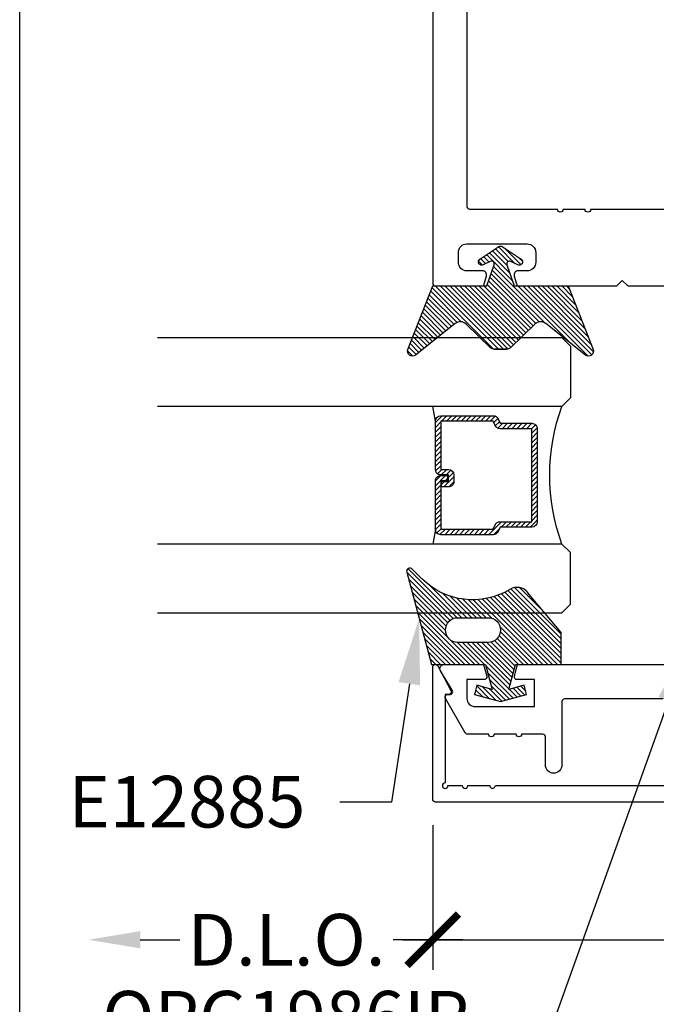
# Model space of a CAD drawing. Units: inches. Extents: x 0 to 342, y 0 to 43.
# Drawn here: x 38 to 40, y 25 to 29 of the extents above; entities that cross this region are included whole.
import ezdxf
from ezdxf import colors
from ezdxf.entities.mleader import LeaderData, LeaderLine
from ezdxf.math import Vec2, Vec3

# ---------------------------------------------------------------- set-up
doc = ezdxf.new("R2010")
doc.units = ezdxf.units.IN
doc.header["$LTSCALE"] = 0.25
doc.header["$MEASUREMENT"] = 0
for name, color, linetype in [('Arcadia-Dim', 4, 'Continuous'), ('Arcadia-Profile', 6, 'Continuous'), ('Arcadia-Shade', 8, 'Continuous'), ('Arcadia-Text', 3, 'Continuous')]:
    doc.layers.add(name, color=color, linetype=linetype)
doc.layers.add('Arcadia-Mview', color=6, linetype='Continuous', plot=False)
doc.styles.get("Standard").update_dxf_attribs({"font": 'ARIALN.TTF'})
doc.dimstyles.new('Arcadia-2', dxfattribs={"dimscale": 2, "dimtxt": 0.0938, "dimasz": 0.0938, "dimexe": 0.0546, "dimexo": 0.0469, "dimgap": 0.0469, "dimtad": 0, "dimtih": 1, "dimdec": 4, "dimzin": 3, "dimdsep": 46, "dimlunit": 4, "dimtxsty": 'Standard', "dimblk": 'ARCHTICK', "dimcen": 0.0469, "dimdle": 0.0546, "dimclrd": 256, "dimclre": 256, "dimclrt": 256, "dimadec": 0, "dimazin": 0, "dimtfac": 0.75, "dimtdec": 4, "dimtix": 1, "dimtmove": 2, "dimatfit": 3, "dimfxl": 1, "dimtolj": 1, "dimtzin": 3, "dimlwd": -3, "dimlwe": -3, "dimarcsym": 0})

# ---------------------------------------------------------------- blocks, each defined once
blk = doc.blocks.new('*U38')
at = {"layer": 'Arcadia-Shade'}
h = blk.add_hatch(dxfattribs=at)
h.set_pattern_fill('ANSI31', color=256, scale=0.1, style=0)
h.set_pattern_definition([(45, (-0.9210432446659216, -0.3140857499999963), (-0.008838834764831846, 0.008838834764831846), [])])
edge = h.paths.add_edge_path()
edge.add_arc((-0.3450000000000006, 0.02193942174034344), 0.02000000000000124, 136.098280220516, 179.9999999999993, ccw=False)
edge.add_line((-0.3594106059667047, 0.03580789085818203), (-0.2733840910499497, 0.1251972963232379))
edge.add_arc((-0.2950000000000068, 0.1459999999999975), 0.03000000000000377, 316.098280220515, 398.5202810244234)
edge.add_line((-0.2715283673225011, 0.1646837485385664), (-0.3860829796064989, 0.3085940444566208))
edge.add_arc((-0.3719999999999981, 0.3198042935797606), 0.01799999999999937, 68.54785969859108, 218.520281024425, ccw=False)
edge.add_line((-0.3654169695752215, 0.3365573145141009), (-0.1350000000000014, 0.2460159174106255))
edge.add_line((-0.1350000000000014, 0.2460159174106255), (-0.1350000000000014, 0.04999999999999716))
edge.add_line((-0.1350000000000014, 0.04999999999999716), (-0.05831389333548903, 0.0230650590377568))
edge.add_arc((-0.05499999999999924, 0.03249999999999678), 0.00999999999999788, 250.6468759125041, 386.2911593663202)
edge.add_line((-0.04603445215216678, 0.03692932859338249), (-0.05875865741740133, 0.06268480568793855))
edge.add_arc((-0.04799999999999987, 0.06799999999999579), 0.01199999999999721, 33.84073073157168, 206.2911593662909, ccw=False)
edge.add_line((-0.0380329344369697, 0.07468263451507973), (0.008305887969195236, 0.00556886209590246))
edge.add_arc((1.717376241217039e-16, 0), 0.009999999999999922, -33.84073073155753, 33.84073073155753, ccw=False)
edge.add_line((0.008305887969195236, -0.00556886209590246), (-0.03803293443696615, -0.0746826345150815))
edge.add_arc((-0.0479999999999998, -0.06799999999999563), 0.01200000000000118, 153.7088406337099, 326.1592692684298, ccw=False)
edge.add_line((-0.05875865741740488, -0.06268480568793677), (-0.04603445215216678, -0.03692932859338427))
edge.add_arc((-0.05500000000000093, -0.03249999999999884), 0.009999999999999263, 333.7088406336856, 469.3531240874829)
edge.add_line((-0.05831389333548903, -0.0230650590377568), (-0.1350000000000014, -0.04999999999999716))
edge.add_line((-0.1350000000000014, -0.04999999999999716), (-0.1350000000000014, -0.2460159174106256))
edge.add_line((-0.1350000000000014, -0.2460159174106256), (-0.3654169695752215, -0.336557314514101))
edge.add_arc((-0.3719999999999981, -0.3198042935797608), 0.01799999999999934, 141.479718975575, 291.45214030140886, ccw=False)
edge.add_line((-0.3860829796064989, -0.3085940444566209), (-0.2715283673225011, -0.1646837485385664))
edge.add_arc((-0.2950000000000069, -0.1459999999999975), 0.0300000000000038, 321.4797189755766, 403.9017197794849)
edge.add_line((-0.2733840910499497, -0.1251972963232379), (-0.3594106059667047, -0.03580789085818203))
edge.add_arc((-0.3450000000000006, -0.02193942174034344), 0.02000000000000124, 180.0000000000007, 223.901719779484, ccw=False)
edge.add_line((-0.3650000000000018, -0.02193942174034369), (-0.3650000000000018, 0.02193942174034369))
edge.add_line((-0.3650000000000018, 0.02193942174034369), (-0.3650000000000018, -0.02193942174034369))
at = {"layer": 'Arcadia-Profile'}
blk.add_lwpolyline([(-0.3650000000000018, 0.02193942174034369, -0.1939353151198207), (-0.3594106059667047, 0.03580789085818203), (-0.2733840910499497, 0.1251972963232379, 0.3759848520665116), (-0.2715283673225011, 0.1646837485385664), (-0.3860829796064989, 0.3085940444566208, -0.7671358190294089), (-0.3654169695752215, 0.3365573145141009), (-0.1350000000000014, 0.2460159174106255), (-0.1350000000000014, 0.04999999999999716), (-0.05831389333548903, 0.0230650590377568, 0.672252621562377), (-0.04603445215216678, 0.03692932859338249), (-0.05875865741740133, 0.06268480568793855, -0.9361962544649584), (-0.0380329344369697, 0.07468263451507973), (0.008305887969195236, 0.00556886209590246, -0.3042115250171803), (0.008305887969195236, -0.00556886209590246), (-0.03803293443696615, -0.0746826345150815, -0.9361962544649663), (-0.05875865741740488, -0.06268480568793677), (-0.04603445215216678, -0.03692932859338427, 0.6722526215622582), (-0.05831389333548903, -0.0230650590377568), (-0.1350000000000014, -0.04999999999999716), (-0.1350000000000014, -0.2460159174106256), (-0.3654169695752215, -0.336557314514101, -0.7671358190294089), (-0.3860829796064989, -0.3085940444566209), (-0.2715283673225011, -0.1646837485385664, 0.3759848520665113), (-0.2733840910499497, -0.1251972963232379), (-0.3594106059667047, -0.03580789085818203, -0.1939353151198205), (-0.3650000000000018, -0.02193942174034369), (-0.3650000000000018, 0.02193942174034369), (-0.3650000000000018, -0.02193942174034369)], format="xyb", dxfattribs=at)
blk = doc.blocks.new('_ArchTick')
at = {"color": 0, "linetype": 'ByBlock', "lineweight": -3, "const_width": 0.15}
blk.add_lwpolyline([(-0.5, -0.5), (0.5, 0.5)], dxfattribs=at)
blk = doc.blocks.new('*D80')
at = {"layer": 'Arcadia-Dim', "lineweight": -3, "transparency": 16777216}
for p, q in [((39.49999999648593, 25.98452558580152), (39.49999999648593, 25.45912558586397)), ((41.74999999648593, 25.98452558580186), (41.74999999648593, 25.45912558586397)), ((39.39079999648592, 25.56832558586397), (40.39745821613122, 25.56832558586397)), ((41.85919999648593, 25.56832558586397), (40.85254177684063, 25.56832558586397))]:
    blk.add_line(p, q, dxfattribs=at)
at = {"layer": 'Defpoints', "color": 0, "lineweight": -3, "transparency": 16777216}
for p in [(39.49999999648593, 26.07832558580152), (41.74999999648593, 26.07832558580186), (41.74999999648593, 25.56832558586397)]:
    blk.add_point(p, dxfattribs=at)
at = {"layer": 'Arcadia-Dim', "lineweight": -3, "transparency": 16777216, "xscale": 0.1876, "yscale": 0.1876, "zscale": 0.1876, "rotation": 180}
blk.add_blockref('_ArchTick', (39.49999999648593, 25.56832558586397), dxfattribs=at)
at = {"layer": 'Arcadia-Dim', "lineweight": -3, "transparency": 16777216, "xscale": 0.1876, "yscale": 0.1876, "zscale": 0.1876}
blk.add_blockref('_ArchTick', (41.74999999648593, 25.56832558586397), dxfattribs=at)
at = {"layer": 'Arcadia-Dim', "lineweight": -3, "transparency": 16777216, "insert": (40.62499999648593, 25.56832558586397), "char_height": 0.1876, "attachment_point": 5}
blk.add_mtext('\\A1;2{\\H0.75x;\\S1/4;}"', dxfattribs=at)
blk = doc.blocks.new('*D82')
at = {"layer": 'Arcadia-Dim', "lineweight": -3, "transparency": 16777216}
for p, q in [((39.4999999964859, 25.98452558586399), (39.4999999964859, 25.45912558586397)), ((38.43759999283806, 25.56832558586397), (38.58169903968244, 25.56832558586397)), ((39.6091999964859, 25.56832558586397), (39.35590094964152, 25.56832558586397))]:
    blk.add_line(p, q, dxfattribs=at)
blk.add_solid([(38.43759999283806, 25.59959225253064), (38.43759999283806, 25.53705891919731), (38.24999999283806, 25.56832558586397)], dxfattribs=at)
at = {"layer": 'Defpoints', "color": 0, "lineweight": -3, "transparency": 16777216}
for p in [(38.24999999283806, 27.943325585864), (39.4999999964859, 26.07832558586399), (38.24999999283806, 25.56832558586397)]:
    blk.add_point(p, dxfattribs=at)
at = {"layer": 'Arcadia-Dim', "lineweight": -3, "transparency": 16777216, "xscale": 0.1876, "yscale": 0.1876, "zscale": 0.1876}
blk.add_blockref('_ArchTick', (39.4999999964859, 25.56832558586397), dxfattribs=at)
at = {"layer": 'Arcadia-Dim', "lineweight": -3, "transparency": 16777216, "insert": (38.96879999466198, 25.56832558586397), "char_height": 0.1876, "attachment_point": 5}
blk.add_mtext('\\A1;D.L.O.', dxfattribs=at)
blk = doc.blocks.new('*U23')
at = {"layer": 'Arcadia-Shade', "lineweight": -3}
h = blk.add_hatch(dxfattribs=at)
h.set_pattern_fill('ANSI31', color=256, scale=0.1, style=0)
h.set_pattern_definition([(45, (-12.49009266438067, -10.79891664900023), (-0.008838834764831844, 0.008838834764831846), [])])
edge = h.paths.add_edge_path()
edge.add_line((0.4990101755819475, 0.4231735081145906), (0.5229919129157176, 0.4231735081145942))
edge.add_arc((0.5229919129157188, 0.4428585081146329), 0.0196850000000387, 269.9999999999964, 359.9999999999984)
edge.add_line((0.5426769129157575, 0.4428585081146323), (0.5426769129157575, 0.4678350471943489))
edge.add_line((0.5426769129157575, 0.4678350471943489), (0.5229919129157176, 0.4678350471943489))
edge.add_line((0.5229919129157176, 0.4678350471943489), (0.5229919129157176, 0.4428585081146323))
edge.add_line((0.5229919129157176, 0.4428585081146323), (0.4990101755819475, 0.4428585081146323))
edge.add_line((0.4990101755819475, 0.4428585081146323), (0.4990101755819475, 0.4709398485059637))
edge.add_arc((0.4793251755819324, 0.4709398485059975), 0.01968500000001505, 359.9999999999018, 449.9999999999018)
edge.add_line((0.4793251755819662, 0.4906248485060125), (0.3036396249998071, 0.490624848506009))
edge.add_arc((0.3036396249998071, 0.4709398485059708), 0.01968500000003814, 90, 180)
edge.add_line((0.283954624999769, 0.4709398485059708), (0.283954624999769, 0.2804493590514383))
edge.add_arc((0.303639624999787, 0.2804493590514366), 0.01968500000001799, 179.999999999995, 245.4529343159603)
edge.add_line((0.2954616769582296, 0.2625434831770121), (0.3114055047094731, 0.2552616391696496))
edge.add_line((0.3114055047094731, 0.2552616391696496), (0.3114055047094731, 0.1403427404737307))
edge.add_arc((0.3310905047094527, 0.1403427404737325), 0.01968499999997952, 180.0000000000052, 270.0000000000052)
edge.add_line((0.3310905047094544, 0.120657740473753), (0.6689044952901374, 0.1206577404737494))
edge.add_arc((0.6689044952901383, 0.1403427404737316), 0.01968499999998219, 269.9999999999974, 359.9999999999974)
edge.add_line((0.6885894952901205, 0.1403427404737307), (0.6885894952901205, 0.2552616391696496))
edge.add_line((0.6885894952901205, 0.2552616391696496), (0.704533323041309, 0.2625434831770193))
edge.add_arc((0.6963553749997617, 0.2804493590514353), 0.01968500000000608, 294.547065684023, 359.9999999999882)
edge.add_line((0.7160403749997678, 0.2804493590514312), (0.716040374999766, 0.4709398485059708))
edge.add_arc((0.6963553749997844, 0.4709398485059705), 0.01968499999998163, 9.69435005780996e-13, 89.99999999999902)
edge.add_line((0.6963553749997847, 0.4906248485059521), (0.5206706869997985, 0.490624848506009))
edge.add_arc((0.5206706869997967, 0.470939848505969), 0.01968500000003992, 89.99999999999483, 179.9999999999948)
edge.add_line((0.5009856869997568, 0.4709398485059708), (0.5009856869997568, 0.4467743214448809))
edge.add_line((0.5009856869997568, 0.4467743214448809), (0.5206706869997985, 0.4467743214448809))
edge.add_line((0.5206706869997985, 0.4467743214448809), (0.5206706869997985, 0.4709398485059708))
edge.add_line((0.5206706869997985, 0.4709398485059708), (0.6963553749997847, 0.4709398485059708))
edge.add_line((0.6963553749997847, 0.4709398485059708), (0.6963553749997847, 0.2804493590514312))
edge.add_line((0.6963553749997847, 0.2804493590514312), (0.680411547248598, 0.2731675150440154))
edge.add_arc((0.6885894952901109, 0.2552616391696195), 0.0196849999999735, 114.5470656839565, 179.9999999999124)
edge.add_line((0.6689044952901374, 0.2552616391696496), (0.6689044952901374, 0.1403427404737307))
edge.add_line((0.6689044952901374, 0.1403427404737307), (0.3310905047094544, 0.1403427404737307))
edge.add_line((0.3310905047094544, 0.1403427404737307), (0.3310905047094544, 0.2552616391696496))
edge.add_arc((0.3114055047094884, 0.2552616391696172), 0.01968499999996604, 9.435834056275837e-11, 65.45293431605756)
edge.add_line((0.3195834527509939, 0.2731675150440083), (0.3036396249998071, 0.2804493590514312))
edge.add_line((0.3036396249998071, 0.2804493590514312), (0.3036396249998071, 0.4709398485059708))
edge.add_line((0.3036396249998071, 0.4709398485059708), (0.4793251755819662, 0.4709398485059708))
edge.add_line((0.4793251755819662, 0.4709398485059708), (0.4793251755819662, 0.4428585081146323))
edge.add_arc((0.4990101755819777, 0.4428585081146021), 0.0196850000000115, 179.9999999999121, 269.9999999999121)
at = {"layer": 'Arcadia-Profile'}
for p, q in [((0.3036401249998059, 0.4906248485060125), (0.2499984999997943, 0.5)), ((0.6963553749997847, 0.4906248485060125), (0.7499969999997981, 0.5)), ((0.7080073700573754, 0.2645833502219332), (0.7122213838292525, 0.2687973639938086))]:
    blk.add_line(p, q, dxfattribs=at)
for points in [[(-3.000000411362386e-06, 1.499999999997), (-1.500000205711949e-06, 0.03125), (0.03124849999979429, 0), (0.2187484999997943, 0), (0.2499984999997943, 0.03125), (0.2499969999995886, 1.499999999997)], [(0.9999984999997943, 1.499999999997), (1, 0.03125), (0.96875, 0), (0.78125, 0), (0.75, 0.03125), (0.7499984999997943, 1.499999999997)]]:
    blk.add_lwpolyline(points, dxfattribs=at)
blk.add_lwpolyline([(0.4990101755819475, 0.4231735081145906), (0.5229919129157176, 0.4231735081145942, 0.4142135623731049), (0.5426769129157575, 0.4428585081146323), (0.5426769129157575, 0.4678350471943489), (0.5229919129157176, 0.4678350471943489), (0.5229919129157176, 0.4428585081146323), (0.4990101755819475, 0.4428585081146323), (0.4990101755819475, 0.4709398485059637, 0.414213562373095), (0.4793251755819662, 0.4906248485060125), (0.3036396249998071, 0.490624848506009, 0.414213562373095), (0.283954624999769, 0.4709398485059708), (0.283954624999769, 0.2804493590514383, 0.2936188569408289), (0.2954616769582296, 0.2625434831770121), (0.3114055047094731, 0.2552616391696496), (0.3114055047094731, 0.1403427404737307, 0.414213562373095), (0.3310905047094544, 0.120657740473753), (0.6689044952901374, 0.1206577404737494, 0.414213562373095), (0.6885894952901205, 0.1403427404737307), (0.6885894952901205, 0.2552616391696496), (0.704533323041309, 0.2625434831770193, 0.2936188569408282), (0.7160403749997678, 0.2804493590514312), (0.716040374999766, 0.4709398485059708, 0.4142135623730852), (0.6963553749997847, 0.4906248485059521), (0.5206706869997985, 0.490624848506009, 0.414213562373095), (0.5009856869997568, 0.4709398485059708), (0.5009856869997568, 0.4467743214448809), (0.5206706869997985, 0.4467743214448809), (0.5206706869997985, 0.4709398485059708), (0.6963553749997847, 0.4709398485059708), (0.6963553749997847, 0.2804493590514312), (0.680411547248598, 0.2731675150440154, 0.2936188569407848), (0.6689044952901374, 0.2552616391696496), (0.6689044952901374, 0.1403427404737307), (0.3310905047094544, 0.1403427404737307), (0.3310905047094544, 0.2552616391696496, 0.293618856940819), (0.3195834527509939, 0.2731675150440083), (0.3036396249998071, 0.2804493590514312), (0.3036396249998071, 0.4709398485059708), (0.4793251755819662, 0.4709398485059708), (0.4793251755819662, 0.4428585081146323, 0.4142135623730945)], format="xyb", close=True, dxfattribs=at)
blk.add_arc((0.4999992499998971, -0.6625220109668888), 0.7374409998105559, 70.18348207574029, 109.8165179242614, dxfattribs=at)
blk = doc.blocks.new('Dynblock E12885 Gasket')
at = {"layer": 'Arcadia-Shade', "lineweight": -3}
h = blk.add_hatch(dxfattribs=at)
h.set_pattern_fill('ANSI31', color=256, scale=0.1)
h.set_pattern_definition([(45, (0, 0), (-0.008838834764831846, 0.008838834764831846), [])])
edge = h.paths.add_edge_path(flags=16)
edge.add_line((0.215, 0.04499999999999993), (0.2149999999999965, 0.1549999999999994))
edge.add_arc((0.2599999999999982, 0.1549999999999994), 0.04500000000000171, 0, 180, ccw=False)
edge.add_line((0.3049999999999999, 0.1549999999999994), (0.3049999999999999, 0.04499999999999993))
edge.add_arc((0.26, 0.04499999999999993), 0.04499999999999993, -180, 0, ccw=False)
edge = h.paths.add_edge_path()
edge.add_arc((0.3649999999999347, -0.06001899338851242), 0.05000000000005533, 308.4053110513728, 391.2289394245834)
edge.add_arc((0.6305643681340575, 0.1009958914267309), 0.2605643681340594, 134.9999999999996, 211.2289394245802, ccw=False)
edge.add_line((0.4463175364908773, 0.2852427230699135), (0.4814852813742371, 0.3204104679532769))
edge.add_arc((0.472999999999999, 0.3288957493275151), 0.01199999999999949, 314.9999999999997, 465.1200129921717)
edge.add_line((0.4698698992976455, 0.3404803282837445), (0.1349999999999982, 0.25))
edge.add_line((0.1349999999999982, 0.25), (0.1349999999999982, 0.05499999999999794))
edge.add_line((0.1349999999999982, 0.05499999999999794), (0.04447227356988054, 0.03074316881042449))
edge.add_line((0.04447227356988054, 0.03074316881042449), (0.05926257720107148, 0.08594133342141319))
edge.add_line((0.05926257720107148, 0.08594133342141319), (0.02545517328095331, 0.09499999999999886))
edge.add_line((0.02545517328095331, 0.09499999999999886), (1.665334536937735e-16, 0))
edge.add_line((1.682681771697503e-16, 0), (0.02545517328095331, -0.09499999999999886))
edge.add_line((0.02545517328095331, -0.09499999999999886), (0.05926257720107148, -0.08594133342141319))
edge.add_line((0.05926257720107148, -0.08594133342141319), (0.04447227356988054, -0.03074316881042272))
edge.add_line((0.04447227356988054, -0.03074316881042272), (0.1349999999999982, -0.05499999999999972))
edge.add_line((0.1349999999999982, -0.05499999999999972), (0.1349999999999982, -0.2199999999999989))
edge.add_line((0.1349999999999982, -0.2199999999999989), (0.2510202850735085, -0.2199999999999989))
edge.add_line((0.2510202850735085, -0.2199999999999989), (0.3969985778778524, -0.0984199299035673))
at = {"layer": 'Arcadia-Profile'}
blk.add_lwpolyline([(0.3960610211167578, -0.09920078721148329, 0.3779863354341261), (0.4077551250855864, -0.034096044503098, -0.3454453702506827), (0.4463175364908773, 0.2852427230699135), (0.4814852813742371, 0.3204104679532769, 0.7681593014266643), (0.4698698992976455, 0.3404803282837445), (0.1349999999999982, 0.25), (0.1349999999999982, 0.05499999999999794), (0.04447227356988054, 0.03074316881042449), (0.05926257720107148, 0.08594133342141319), (0.02545517328095331, 0.09499999999999886), (1.682681771697503e-16, 0), (0.02545517328095331, -0.09499999999999886), (0.05926257720107148, -0.08594133342141319), (0.04447227356988054, -0.03074316881042272), (0.1349999999999982, -0.05499999999999972), (0.1349999999999982, -0.2199999999999989), (0.2510202850735085, -0.2199999999999989), (0.3969985778778524, -0.0984199299035673)], format="xyb", dxfattribs=at)
blk.add_lwpolyline([(0.215, 0.04499999999999993), (0.2149999999999965, 0.1549999999999994, -1), (0.3049999999999999, 0.1549999999999994), (0.3049999999999999, 0.04499999999999993, -1)], format="xyb", close=True, dxfattribs=at)

msp = doc.modelspace()

# ---------------------------------------------------------------- linework, layer by layer
at = {"layer": 'Arcadia-Mview', "lineweight": -3}
msp.add_lwpolyline([(38, 37.31832558586399), (70, 37.31832558586399), (70, 0), (38, 0)], close=True, dxfattribs=at)
at = {"layer": 'Arcadia-Profile'}
for points in [[(39.50000000000001, 36.80832558586397), (39.50000000000001, 27.95332558586397, 0.414213562373069), (39.51000000000001, 27.94332558586397), (39.67763790512913, 27.94332558586397, 0.339454258863135), (39.68729716339202, 27.95073739541294), (39.69498888739435, 27.97944330018744, 0.493145426031301), (39.68050000000001, 27.99832558586397), (39.624, 27.99832558586398, -0.414213562372986), (39.59300000000002, 28.02932558586397), (39.59300000000002, 28.06532558586397, -0.4142135623730532), (39.62400000000001, 28.09632558586398), (39.84300000000002, 28.09632558586397, -0.4142135623730363), (39.87400000000001, 28.06532558586397), (39.87400000000001, 28.02932558586397, -0.4142135623730279), (39.84300000000002, 27.99832558586397), (39.81050000000001, 27.99832558586398, 0.4931454260311278), (39.79601111260568, 27.97944330018744), (39.803702836608, 27.95073739541294, 0.3394542588634971), (39.8133620948709, 27.94332558586397), (40.16800000000001, 27.94332558586397), (40.18800000000001, 27.96332558586398), (40.20800000000001, 27.94332558586397), (40.42750000000001, 27.94332558586397, -0.414213562373147)], [(40.33699999648593, 26.44332558586397), (39.97899999648592, 26.44332558586397, 0.4142135623731468), (39.96899999648592, 26.43332558586398), (39.96899999648592, 26.20332558586398, -0.4142135623730864), (39.93899999648593, 26.17332558586398, -0.414213562373095), (39.90899999648593, 26.20332558586398), (39.90899999648592, 26.30532558586397, 0.4142135623730429), (39.89899999648593, 26.31532558586397), (39.82279571317568, 26.31532558586397, -0.9999999999999999), (39.80279571317568, 26.31532558586397), (39.72279571317569, 26.31532558586397, -0.9999999999999111), (39.70279571317568, 26.31532558586397), (39.62659142986544, 26.31532558586397, -0.2679491924310873), (39.61793117582759, 26.32032558586398), (39.54633974244808, 26.44432558586398, -0.5773502691896326), (39.55499999648592, 26.45932558586397), (39.56230645355386, 26.45932558586397, 0.5831827633969795), (39.57087812656088, 26.47447596661307), (39.5281424869754, 26.54560001474032, -0.5831827633969449), (39.54099999648592, 26.56832558586397), (39.68479504463063, 26.56832558586397), (39.69615925474882, 26.52591377631499, -0.4931454260313631), (39.68649999648592, 26.51332558586397), (39.62399999648592, 26.51332558586397), (39.62399999648592, 26.44532558586398, 0.4142135623730777), (39.65399999648592, 26.41532558586398), (39.86899999648593, 26.41532558586398), (39.86899999648593, 26.51332558586397), (39.80649999648593, 26.51332558586397, -0.4931454260313112), (39.79684073822304, 26.52591377631499), (39.80820494834123, 26.56832558586397), (40.48499999648593, 26.56832558586397, -0.414213562373147)]]:
    msp.add_lwpolyline(points, format="xyb", dxfattribs=at)
for points in [[(39.97313293779654, 28.22132558586397, -0.9999999999999999), (39.95313293779654, 28.22132558586397), (39.63500000000001, 28.22132558586398, -0.414213562373095), (39.62500000000001, 28.23132558586398), (39.62500000000001, 36.44832558586397, -0.414213562373095), (39.63500000000001, 36.45832558586399), (41.61500000000001, 36.45832558586399, -0.414213562373147), (41.62500000000001, 36.44832558586398), (41.62500000000001, 28.23132558586398, -0.414213562373043), (41.61500000000001, 28.22132558586397), (40.07313293779654, 28.22132558586397, -0.9999999999999999), (40.05313293779654, 28.22132558586397)], [(39.72736509884086, 26.12832558586398), (41.69499999648593, 26.12832558586398, 2.414213562371882), (41.70499999648592, 26.13832558586398), (41.70499999648592, 26.45932558586399), (41.69299999648592, 26.45932558586399, -0.5648404955009696), (41.68415728849014, 26.47399533053591), (41.73115728849012, 26.56299533053591, -0.7824240143075922), (41.74999999648593, 26.55832558586398), (41.74999999648593, 26.07832558586399, -0.4142135623735113), (41.73999999648592, 26.06832558586397), (39.50999999648592, 26.06832558586397, -0.4142135623735113), (39.49999999648593, 26.07832558586399), (39.49999999648593, 26.55832558586398, -0.7824240143074443), (39.51884270448173, 26.56299533053593), (39.56584270448172, 26.47399533053591, -0.564840495500966), (39.55699999648593, 26.45932558586398), (39.54499999648594, 26.45932558586399), (39.54499999648593, 26.13832558586397, 2.414213562373095), (39.55499999648592, 26.12832558586398), (39.60736509884086, 26.12832558586398, 0.9999999999999999), (39.62736509884085, 26.12832558586398), (39.70736509884087, 26.12832558586398, 1.000000000000355)]]:
    msp.add_lwpolyline(points, format="xyb", close=True, dxfattribs=at)

# ---------------------------------------------------------------- block references
at = {"layer": 'Arcadia-Profile', "lineweight": -3, "rotation": 90}
for name, p in [('*U38', (39.74600000000001, 28.07832558586398)), ('Dynblock E12885 Gasket', (39.74601591389656, 26.43332558586398))]:
    msp.add_blockref(name, p, dxfattribs=at)
at = {"layer": 'Arcadia-Profile', "lineweight": -3, "xscale": -1, "rotation": 90}
msp.add_blockref('*U23', (39.99999999986623, 27.75582333586365), dxfattribs=at)

# ---------------------------------------------------------------- dimensions: what is measured, and where the dimension line sits
at = {"layer": 'Arcadia-Dim', "lineweight": -3}
dim = msp.add_linear_dim(base=(38.24999999283806, 25.56832558586397), p1=(39.4999999964859, 26.07832558586399), p2=(38.24999999283806, 27.943325585864), text='D.L.O.', dimstyle='Arcadia-2', override={"dimblk1": 'ArchTick', "dimsah": 1, "dimse2": 1}, dxfattribs=at)
dim.commit()
dim.dimension.update_dxf_attribs({"geometry": '*D82', "text_midpoint": (38.96879999466198, 25.56832558586397)})
dim = msp.add_linear_dim(base=(41.74999999648593, 25.56832558586397), p1=(39.49999999648593, 26.07832558580152), p2=(41.74999999648593, 26.07832558580186), dimstyle='Arcadia-2', dxfattribs=at)
dim.commit()
dim.dimension.update_dxf_attribs({"geometry": '*D80', "text_midpoint": (40.62499999648593, 25.56832558586397)})

# ---------------------------------------------------------------- leaders
at = {"layer": 'Arcadia-Text', "lineweight": -3}
ml = msp.add_multileader_mtext('Standard', dxfattribs=at)
ml.set_content('\\A1;E12885', color=256)
ml.set_leader_properties()
ml.build(insert=Vec2(0, 0))
ml.multileader.update_dxf_attribs({"dogleg_length": 0.1875, "arrow_head_size": 0.24})
ctx = ml.context
ctx.base_point, ctx.char_height, ctx.arrow_head_size, ctx.landing_gap_size, ctx.plane_origin = Vec3(38.19792806950833, 26.06832258586351), 0.1875, 0.24, 0.125, Vec3(40.6501116293181, 23.64215104648088)
ctx.text_align_type = 2
notes = []
notes.append((ctx, [(0, (1, 1, 0), (39.35000003403766, 26.06832258586351), (-1, 0), 0.1875, [(0, [(39.45077574975468, 26.7357605355128)], 0, [])])]))
ctx.mtext.insert, ctx.mtext.alignment, ctx.mtext.flow_direction = Vec3(39.03750003403766, 26.16367132392627), 3, 5
ml = msp.add_multileader_mtext('Standard', dxfattribs=at)
ml.set_content('OPG1986IP', color=256)
ml.set_leader_properties()
ml.build(insert=Vec2(0, 0))
ml.multileader.update_dxf_attribs({"dogleg_length": 0.1875, "arrow_head_size": 0.24})
ctx = ml.context
ctx.base_point, ctx.char_height, ctx.arrow_head_size, ctx.landing_gap_size, ctx.plane_origin = Vec3(38.3694342193344, 25.28702558586399), 0.1875, 0.24, 0.125, Vec3(39.09095665310005, 21.79709104965548)
ctx.text_align_type = 2
notes.append((ctx, [(0, (1, 1, 0), (39.94497992192649, 25.28702558586399), (-1, 0), 0.1875, [(0, [(40.43749999648593, 26.66282558589668)], 0, [])])]))
ctx.mtext.insert, ctx.mtext.alignment, ctx.mtext.flow_direction = Vec3(39.63247992192649, 25.38237432392674), 3, 5
for ctx, leaders in notes:
    for number, flags, end, landing, length, lines in leaders:
        leader = LeaderData()
        leader.index, (leader.has_last_leader_line, leader.has_dogleg_vector, leader.attachment_direction) = number, flags
        leader.last_leader_point, leader.dogleg_vector, leader.dogleg_length = Vec3(end), Vec3(landing), length
        for number, points, colour, breaks in lines:
            line = LeaderLine()
            line.index, line.vertices, line.color, line.breaks = number, Vec3.list(points), colors.encode_raw_color(colour), breaks
            leader.lines.append(line)
        ctx.leaders.append(leader)

doc.saveas('drawing.dxf')
